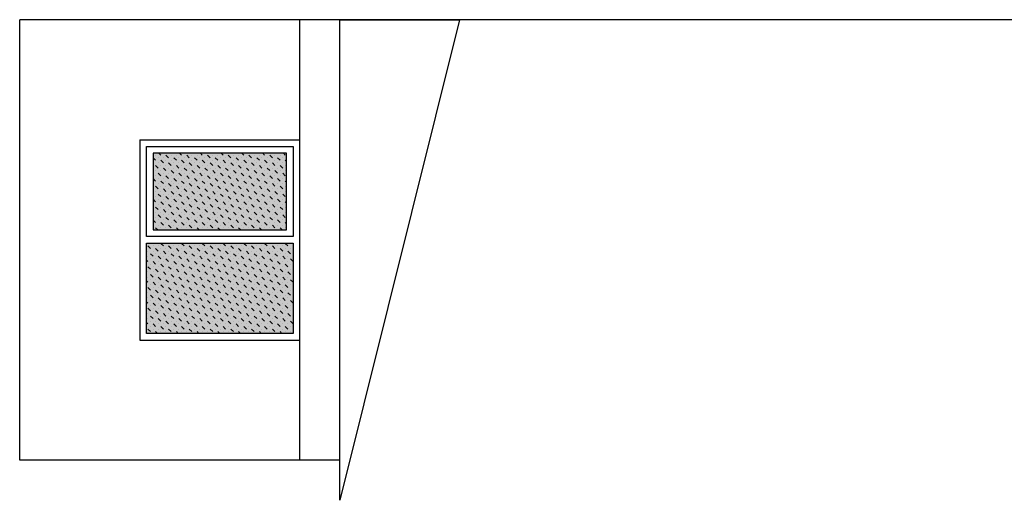
# Model space of a CAD drawing. Units: millimetres. Extents: x 0 to 5246, y 0 to 2678.
# Drawn here: x 2915 to 2923, y 1336 to 1340 of the extents above; entities that cross this region are included whole.
import ezdxf

# ---------------------------------------------------------------- set-up
doc = ezdxf.new("R2010")
doc.units = ezdxf.units.MM
doc.layers.add('A_PISO_1', color=7, linetype='Continuous')
doc.layers.add('PISOS', color=110, linetype='Continuous', lineweight=9)

msp = doc.modelspace()

# ---------------------------------------------------------------- hatches: boundary and pattern name
at = {"layer": 'PISOS'}
h = msp.add_hatch(color=256, dxfattribs=at)
h.dxf.hatch_style = 1
h.set_gradient(color1=(122, 175, 223), color2=(94, 103, 175), name='INVCURVED')
h.paths.add_polyline_path([(2916.2675, 1338.315), (2916.2675, 1337.64), (2917.3675, 1337.64), (2917.3675, 1338.315)])
h.paths.add_polyline_path([(2916.3175, 1338.99), (2916.3175, 1338.415), (2917.3175, 1338.415), (2917.3175, 1338.99)])
at = {"layer": 'PISOS', "true_color": 0x000000}
h = msp.add_hatch(dxfattribs=at)
h.set_pattern_fill('MUDST', color=18, scale=0.11, angle=-45)
h.set_pattern_definition([(315, (3005.84347, 1382.12525), (0.0583363094, -0.0194454365), [0.0275, -0.0275, 0, -0.0275, 0, -0.0275])])
h.paths.add_polyline_path([(2916.2675, 1338.315), (2916.2675, 1337.64), (2917.3675, 1337.64), (2917.3675, 1338.315)])
h.paths.add_polyline_path([(2916.3175, 1338.99), (2916.3175, 1338.415), (2917.3175, 1338.415), (2917.3175, 1338.99)])

# ---------------------------------------------------------------- linework, layer by layer
for p, q in [((2916.2175, 1339.09), (2917.4175, 1339.09)), ((2916.2175, 1339.09), (2916.2175, 1337.59)), ((2917.4175, 1337.59), (2917.4175, 1339.09)), ((2916.2675, 1339.04), (2917.3675, 1339.04)), ((2916.2675, 1338.365), (2916.2675, 1339.04)), ((2917.3675, 1339.04), (2917.3675, 1338.365)), ((2917.3175, 1338.99), (2916.3175, 1338.99)), ((2916.3175, 1338.99), (2916.3175, 1338.415)), ((2917.3175, 1338.415), (2917.3175, 1338.99)), ((2916.3175, 1338.415), (2917.3175, 1338.415)), ((2917.3675, 1338.365), (2916.2675, 1338.365)), ((2916.2675, 1338.315), (2917.3675, 1338.315)), ((2916.2675, 1337.64), (2916.2675, 1338.315)), ((2917.3675, 1338.315), (2917.3675, 1337.64)), ((2917.3675, 1337.64), (2916.2675, 1337.64)), ((2916.2175, 1337.59), (2917.4175, 1337.59))]:
    msp.add_line(p, q)
at = {"layer": 'A_PISO_1'}
for p, q in [((2923.1774, 1339.99), (2915.3175, 1339.99)), ((2915.3175, 1336.69), (2915.3175, 1339.99)), ((2917.4175, 1336.69), (2917.4175, 1339.99)), ((2917.7175, 1336.39), (2917.7175, 1339.99)), ((2917.7175, 1339.99), (2918.6151, 1339.99)), ((2918.6151, 1339.99), (2917.7175, 1336.39)), ((2917.7175, 1336.69), (2915.3175, 1336.69))]:
    msp.add_line(p, q, dxfattribs=at)

doc.saveas('drawing.dxf')
